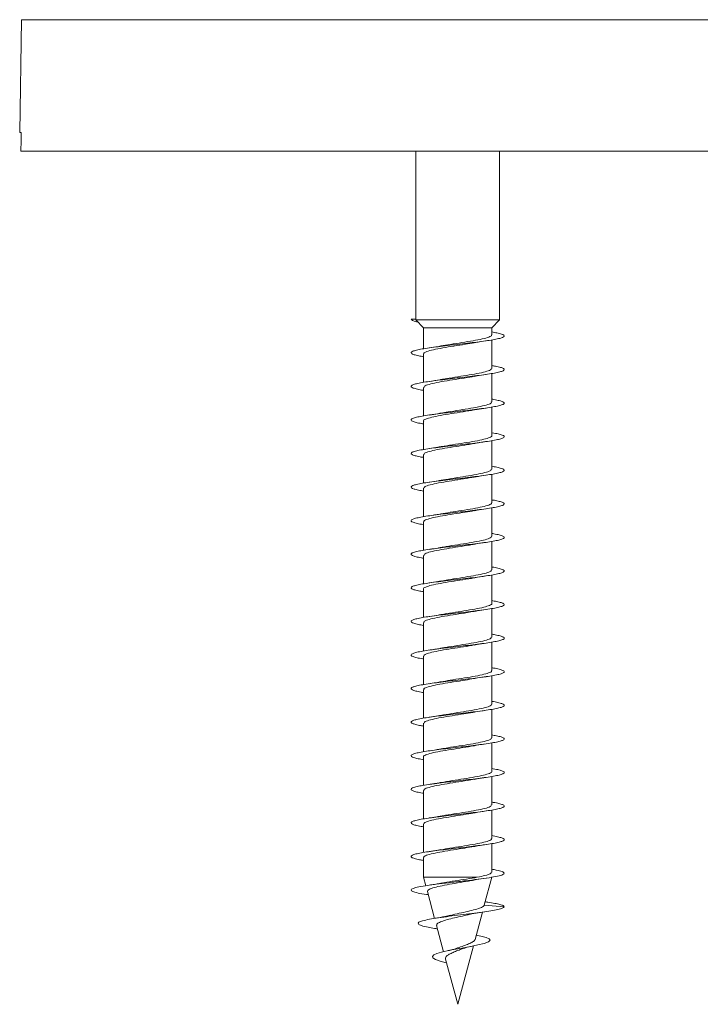
# Model space of a CAD drawing. Units: millimetres. Extents: x -1648 to 1776, y -1623 to 1652.
# Drawn here: x 1703 to 1740, y -296 to -243 of the extents above; entities that cross this region are included whole.
import ezdxf

# ---------------------------------------------------------------- set-up
doc = ezdxf.new("R2010")
doc.units = ezdxf.units.MM

msp = doc.modelspace()

# ---------------------------------------------------------------- linework, layer by layer
at = {"color": 7, "linetype": 'Continuous', "lineweight": 0}
for p, q in [((1703.214, -242.866), (1703.109, -248.918)), ((1703.109, -248.918), (1703.194, -248.918)), ((1776.091, -249.918), (1703.177, -249.918)), ((1724.341, -249.918), (1724.341, -258.918)), ((1728.841, -258.951), (1728.841, -249.918)), ((1724.091, -258.918), (1724.341, -258.896)), ((1724.341, -258.94), (1724.091, -258.918)), ((1724.341, -258.94), (1724.341, -258.951)), ((1724.341, -258.94), (1724.341, -258.94)), ((1724.341, -258.951), (1724.766, -259.389)), ((1728.841, -258.951), (1724.341, -258.951)), ((1728.416, -259.389), (1728.841, -258.951)), ((1724.766, -259.389), (1724.766, -260.504)), ((1728.416, -259.389), (1724.766, -259.389)), ((1728.416, -259.758), (1728.416, -259.389)), ((1728.416, -261.558), (1728.416, -260.033)), ((1724.766, -260.778), (1724.766, -262.303)), ((1728.416, -263.358), (1728.416, -261.832)), ((1724.766, -262.578), (1724.766, -264.104)), ((1728.416, -265.158), (1728.416, -263.632)), ((1724.766, -264.378), (1724.766, -265.904)), ((1728.416, -266.958), (1728.416, -265.433)), ((1724.766, -266.178), (1724.766, -267.703)), ((1728.416, -268.758), (1728.416, -267.233)), ((1724.766, -267.978), (1724.766, -269.503)), ((1728.416, -270.558), (1728.416, -269.032)), ((1724.766, -269.778), (1724.766, -271.304)), ((1728.416, -272.358), (1728.416, -270.832)), ((1724.766, -271.578), (1724.766, -273.104)), ((1728.416, -274.158), (1728.416, -272.633)), ((1724.766, -273.378), (1724.766, -274.903)), ((1728.416, -275.958), (1728.416, -274.432)), ((1724.766, -275.178), (1724.766, -276.703)), ((1728.416, -277.758), (1728.416, -276.232)), ((1724.766, -276.978), (1724.766, -278.504)), ((1728.416, -279.558), (1728.416, -278.032)), ((1724.766, -278.778), (1724.766, -280.304)), ((1728.416, -281.358), (1728.416, -279.834)), ((1724.766, -280.578), (1724.766, -282.103)), ((1728.416, -283.158), (1728.416, -281.632)), ((1724.766, -282.378), (1724.766, -283.904)), ((1728.416, -284.958), (1728.416, -283.432)), ((1724.766, -284.178), (1724.766, -285.704)), ((1728.416, -286.758), (1728.416, -285.232)), ((1724.766, -285.978), (1724.766, -287.504)), ((1728.416, -288.558), (1728.416, -287.033)), ((1724.766, -287.778), (1724.766, -288.832)), ((1724.766, -288.832), (1724.888, -289.285)), ((1727.645, -288.832), (1724.766, -288.832)), ((1728.016, -290.324), (1728.416, -288.832)), ((1724.971, -289.598), (1725.357, -291.038)), ((1728.124, -290.157), (1728.064, -290.148)), ((1727.524, -292.163), (1727.915, -290.701)), ((1729.091, -290.418), (1728.017, -290.321)), ((1725.46, -291.42), (1725.836, -292.824)), ((1725.467, -291.597), (1725.509, -291.605)), ((1726.591, -295.643), (1727.431, -292.509)), ((1725.941, -293.216), (1726.591, -295.643)), ((1725.996, -293.422), (1725.978, -293.418))]:
    msp.add_line(p, q, dxfattribs=at)
at = {"color": 8, "linetype": 'Continuous', "lineweight": 0}
msp.add_line((1775.968, -242.866), (1703.214, -242.866), dxfattribs=at)
at = {"color": 7, "linetype": 'Continuous', "lineweight": 0, "flags": 128}
for points in [[(1703.194, -248.918), (1703.187, -249.34), (1703.177, -249.918)], [(1727.586, -291.931), (1727.84, -291.983), (1728.114, -292.056), (1728.284, -292.133), (1728.329, -292.211), (1728.24, -292.292), (1728.012, -292.376), (1727.663, -292.463), (1727.208, -292.554), (1726.7, -292.648), (1726.176, -292.748), (1725.717, -292.851), (1725.472, -292.924), (1725.308, -292.998), (1725.234, -293.077), (1725.266, -293.157), (1725.406, -293.24), (1725.651, -293.328), (1725.978, -293.418), (1725.978, -293.418)]]:
    msp.add_lwpolyline(points, dxfattribs=at)
at = {"color": 7, "linetype": 'Continuous', "lineweight": 0}
msp.add_ellipse((1726.591, -258.918), major_axis=(0, 19.635), ratio=0.114592, start_param=1.56969, end_param=1.571903, dxfattribs=at)
for points, knots in [([(1724.091, -258.918), (1724.103, -258.938), (1724.128, -258.979), (1724.263, -259.031), (1724.409, -259.062), (1724.46, -259.073)], [0, 0, 0, 0, 0.395174, 0.790379, 1, 1, 1, 1]), ([(1728.416, -259.604), (1728.514, -259.621), (1728.73, -259.658), (1728.951, -259.716), (1729.085, -259.778), (1729.104, -259.839), (1729.006, -259.901), (1728.798, -259.962), (1728.488, -260.024), (1728.092, -260.085), (1727.626, -260.147), (1727.113, -260.208), (1726.576, -260.27), (1726.04, -260.331), (1725.529, -260.393), (1725.066, -260.454), (1724.674, -260.516), (1724.37, -260.577), (1724.168, -260.639), (1724.077, -260.7), (1724.101, -260.762), (1724.242, -260.823), (1724.463, -260.88), (1724.674, -260.917), (1724.766, -260.932)], [0, 0, 0, 0, 0.038446, 0.084763, 0.131071, 0.177374, 0.223671, 0.269966, 0.316257, 0.362546, 0.408831, 0.455118, 0.501403, 0.54769, 0.593976, 0.640266, 0.686557, 0.732853, 0.779152, 0.825457, 0.871766, 0.918083, 0.964406, 1, 1, 1, 1]), ([(1724.787, -260.778), (1724.781, -260.769), (1724.752, -260.728), (1724.912, -260.654), (1725.258, -260.556), (1725.775, -260.458), (1726.379, -260.36), (1726.983, -260.268), (1727.324, -260.208), (1727.478, -260.181)], [0, 0, 0, 0, 0.043817, 0.207854, 0.371893, 0.535933, 0.699972, 0.864013, 1, 1, 1, 1]), ([(1728.397, -259.758), (1728.403, -259.766), (1728.434, -259.806), (1728.279, -259.879), (1727.94, -259.977), (1727.428, -260.074), (1726.826, -260.172), (1726.212, -260.266), (1725.86, -260.327), (1725.695, -260.356)], [0, 0, 0, 0, 0.037761, 0.201443, 0.365125, 0.528808, 0.692492, 0.856176, 1, 1, 1, 1]), ([(1727.479, -260.184), (1727.508, -260.178), (1727.689, -260.142), (1727.92, -260.108), (1728.112, -260.081)], [0, 0, 0, 0, 0.164591, 1, 1, 1, 1]), ([(1725.695, -260.353), (1725.658, -260.361), (1725.475, -260.397), (1725.248, -260.43), (1725.067, -260.456)], [0, 0, 0, 0, 0.2036468, 1, 1, 1, 1]), ([(1728.416, -261.404), (1728.486, -261.416), (1728.68, -261.448), (1728.897, -261.5), (1729.063, -261.562), (1729.109, -261.623), (1729.043, -261.685), (1728.862, -261.746), (1728.578, -261.808), (1728.202, -261.869), (1727.753, -261.931), (1727.249, -261.992), (1726.716, -262.054), (1726.177, -262.115), (1725.656, -262.177), (1725.179, -262.239), (1724.767, -262.3), (1724.439, -262.362), (1724.209, -262.423), (1724.089, -262.485), (1724.084, -262.546), (1724.193, -262.608), (1724.42, -262.669), (1724.62, -262.711), (1724.76, -262.732), (1724.766, -262.733)], [0, 0, 0, 0, 0.025919, 0.072196, 0.118473, 0.16475, 0.211028, 0.257308, 0.30359, 0.349875, 0.396165, 0.442458, 0.488758, 0.535064, 0.581376, 0.62769, 0.674002, 0.720306, 0.766603, 0.812896, 0.859184, 0.905468, 0.95175, 0.998029, 1, 1, 1, 1]), ([(1728.402, -261.558), (1728.393, -261.585), (1728.375, -261.645), (1728.095, -261.738), (1727.648, -261.836), (1727.07, -261.933), (1726.448, -262.031), (1725.964, -262.105), (1725.751, -262.147), (1725.705, -262.156)], [0, 0, 0, 0, 0.1368008, 0.3005928, 0.4643852, 0.6281765, 0.7919656, 0.9557546, 1, 1, 1, 1]), ([(1724.79, -262.578), (1724.79, -262.556), (1724.789, -262.502), (1725.029, -262.415), (1725.448, -262.317), (1726.009, -262.219), (1726.629, -262.121), (1727.148, -262.042), (1727.398, -261.995), (1727.474, -261.981)], [0, 0, 0, 0, 0.109145, 0.27301, 0.436874, 0.600736, 0.764598, 0.928462, 1, 1, 1, 1]), ([(1725.704, -262.152), (1725.682, -262.157), (1725.496, -262.194), (1725.267, -262.227), (1725.065, -262.256)], [0, 0, 0, 0, 0.121239, 1, 1, 1, 1]), ([(1727.475, -261.986), (1727.526, -261.976), (1727.71, -261.939), (1727.944, -261.905), (1728.113, -261.881)], [0, 0, 0, 0, 0.280582, 1, 1, 1, 1]), ([(1728.416, -263.204), (1728.456, -263.21), (1728.625, -263.237), (1728.837, -263.284), (1729.031, -263.346), (1729.109, -263.407), (1729.071, -263.469), (1728.919, -263.53), (1728.66, -263.592), (1728.306, -263.654), (1727.873, -263.715), (1727.382, -263.777), (1726.854, -263.838), (1726.314, -263.9), (1725.787, -263.961), (1725.297, -264.023), (1724.866, -264.084), (1724.514, -264.146), (1724.259, -264.207), (1724.109, -264.269), (1724.075, -264.33), (1724.154, -264.392), (1724.351, -264.453), (1724.562, -264.5), (1724.729, -264.526), (1724.766, -264.532)], [0, 0, 0, 0, 0.014133, 0.060454, 0.106778, 0.15311, 0.199449, 0.245793, 0.292132, 0.338467, 0.384794, 0.431117, 0.477433, 0.523747, 0.570057, 0.616365, 0.662671, 0.708976, 0.755281, 0.801586, 0.847892, 0.894201, 0.940512, 0.986827, 1, 1, 1, 1]), ([(1728.39, -263.358), (1728.396, -263.373), (1728.416, -263.419), (1728.225, -263.499), (1727.846, -263.597), (1727.309, -263.694), (1726.697, -263.792), (1726.13, -263.879), (1725.83, -263.933), (1725.711, -263.954)], [0, 0, 0, 0, 0.071683, 0.235828, 0.399974, 0.56412, 0.728268, 0.892416, 1, 1, 1, 1]), ([(1724.772, -264.378), (1724.77, -264.376), (1724.736, -264.341), (1724.866, -264.274), (1725.17, -264.176), (1725.659, -264.078), (1726.254, -263.98), (1726.876, -263.882), (1727.313, -263.815), (1727.482, -263.781), (1727.491, -263.779)], [0, 0, 0, 0, 0.010165, 0.173739, 0.337313, 0.500886, 0.664461, 0.828034, 0.991606, 1, 1, 1, 1]), ([(1727.491, -263.783), (1727.538, -263.773), (1727.717, -263.738), (1727.944, -263.705), (1728.112, -263.681)], [0, 0, 0, 0, 0.259969, 1, 1, 1, 1]), ([(1725.711, -263.951), (1725.688, -263.956), (1725.503, -263.993), (1725.27, -264.026), (1725.067, -264.056)], [0, 0, 0, 0, 0.124338, 1, 1, 1, 1]), ([(1728.416, -265.003), (1728.425, -265.004), (1728.568, -265.026), (1728.769, -265.069), (1728.994, -265.13), (1729.099, -265.192), (1729.092, -265.253), (1728.968, -265.315), (1728.737, -265.376), (1728.406, -265.438), (1727.992, -265.499), (1727.514, -265.561), (1726.993, -265.622), (1726.454, -265.684), (1725.921, -265.745), (1725.42, -265.807), (1724.971, -265.868), (1724.597, -265.93), (1724.315, -265.991), (1724.137, -266.053), (1724.072, -266.114), (1724.123, -266.176), (1724.29, -266.237), (1724.508, -266.289), (1724.7, -266.321), (1724.766, -266.332)], [0, 0, 0, 0, 0.0030886, 0.0493874, 0.0956824, 0.1419721, 0.1882594, 0.2345431, 0.2808258, 0.3271063, 0.3733873, 0.4196675, 0.4659495, 0.5122325, 0.5585185, 0.6048071, 0.6511002, 0.697397, 0.7437003, 0.7900098, 0.8363254, 0.8826428, 0.928959, 0.9752663, 1, 1, 1, 1]), ([(1728.412, -265.158), (1728.414, -265.16), (1728.448, -265.193), (1728.321, -265.26), (1728.022, -265.358), (1727.536, -265.456), (1726.943, -265.554), (1726.32, -265.651), (1725.877, -265.719), (1725.702, -265.755), (1725.689, -265.757)], [0, 0, 0, 0, 0.0064208, 0.1697882, 0.3331546, 0.4965224, 0.6598901, 0.8232571, 0.9866236, 1, 1, 1, 1]), ([(1724.793, -266.178), (1724.787, -266.163), (1724.769, -266.115), (1724.964, -266.035), (1725.347, -265.937), (1725.887, -265.839), (1726.5, -265.741), (1727.05, -265.657), (1727.334, -265.606), (1727.438, -265.587)], [0, 0, 0, 0, 0.076207, 0.241945, 0.407684, 0.573425, 0.739165, 0.904906, 1, 1, 1, 1]), ([(1725.689, -265.754), (1725.634, -265.764), (1725.452, -265.8), (1725.227, -265.833), (1725.068, -265.856)], [0, 0, 0, 0, 0.296498, 1, 1, 1, 1]), ([(1727.439, -265.59), (1727.464, -265.585), (1727.567, -265.566), (1727.791, -265.528), (1728.002, -265.497), (1728.113, -265.481)], [0, 0, 0, 0, 0.132967, 0.542556, 1, 1, 1, 1]), ([(1728.416, -266.804), (1728.511, -266.82), (1728.724, -266.857), (1728.944, -266.914), (1729.083, -266.976), (1729.104, -267.037), (1729.012, -267.099), (1728.807, -267.16), (1728.501, -267.222), (1728.106, -267.283), (1727.643, -267.345), (1727.13, -267.406), (1726.593, -267.468), (1726.056, -267.529), (1725.544, -267.591), (1725.08, -267.652), (1724.685, -267.714), (1724.378, -267.775), (1724.172, -267.837), (1724.078, -267.899), (1724.098, -267.96), (1724.237, -268.022), (1724.457, -268.079), (1724.671, -268.116), (1724.766, -268.132)], [0, 0, 0, 0, 0.036758, 0.083047, 0.129338, 0.175631, 0.221927, 0.268226, 0.31453, 0.360839, 0.407155, 0.453477, 0.499804, 0.546127, 0.592446, 0.638757, 0.685064, 0.731364, 0.777662, 0.823955, 0.870248, 0.916537, 0.962826, 1, 1, 1, 1]), ([(1728.392, -266.958), (1728.393, -266.979), (1728.396, -267.033), (1728.161, -267.119), (1727.746, -267.217), (1727.187, -267.315), (1726.568, -267.412), (1726.043, -267.493), (1725.788, -267.54), (1725.708, -267.555)], [0, 0, 0, 0, 0.105342, 0.269178, 0.433013, 0.596846, 0.76068, 0.92451, 1, 1, 1, 1]), ([(1724.779, -267.978), (1724.789, -267.95), (1724.811, -267.889), (1725.096, -267.796), (1725.547, -267.698), (1726.126, -267.6), (1726.749, -267.502), (1727.227, -267.429), (1727.437, -267.389), (1727.478, -267.38)], [0, 0, 0, 0, 0.140558, 0.304345, 0.468131, 0.631915, 0.795699, 0.959482, 1, 1, 1, 1]), ([(1725.707, -267.551), (1725.67, -267.559), (1725.483, -267.596), (1725.251, -267.629), (1725.065, -267.656)], [0, 0, 0, 0, 0.197023, 1, 1, 1, 1]), ([(1727.479, -267.384), (1727.512, -267.378), (1727.695, -267.341), (1727.925, -267.308), (1728.114, -267.28)], [0, 0, 0, 0, 0.179795, 1, 1, 1, 1]), ([(1728.416, -268.604), (1728.482, -268.615), (1728.673, -268.646), (1728.891, -268.698), (1729.059, -268.76), (1729.11, -268.821), (1729.046, -268.883), (1728.87, -268.944), (1728.588, -269.006), (1728.215, -269.067), (1727.767, -269.129), (1727.265, -269.19), (1726.733, -269.252), (1726.193, -269.313), (1725.673, -269.375), (1725.194, -269.436), (1724.78, -269.498), (1724.448, -269.559), (1724.216, -269.621), (1724.091, -269.683), (1724.083, -269.744), (1724.187, -269.806), (1724.411, -269.867), (1724.612, -269.91), (1724.756, -269.932), (1724.766, -269.933)], [0, 0, 0, 0, 0.024361, 0.070674, 0.116993, 0.163314, 0.209626, 0.255934, 0.302234, 0.34853, 0.394821, 0.44111, 0.487396, 0.53368, 0.579962, 0.626244, 0.672526, 0.71881, 0.765093, 0.811381, 0.857671, 0.903966, 0.950264, 0.996569, 1, 1, 1, 1]), ([(1728.397, -268.758), (1728.403, -268.766), (1728.433, -268.807), (1728.276, -268.88), (1727.934, -268.978), (1727.42, -269.076), (1726.818, -269.174), (1726.204, -269.267), (1725.853, -269.329), (1725.689, -269.357)], [0, 0, 0, 0, 0.039869, 0.203208, 0.366546, 0.529887, 0.693228, 0.85657, 1, 1, 1, 1]), ([(1727.485, -269.184), (1727.534, -269.174), (1727.715, -269.138), (1727.944, -269.105), (1728.111, -269.081)], [0, 0, 0, 0, 0.2684102, 1, 1, 1, 1]), ([(1724.786, -269.778), (1724.78, -269.769), (1724.751, -269.728), (1724.909, -269.655), (1725.252, -269.557), (1725.768, -269.459), (1726.371, -269.361), (1726.979, -269.268), (1727.325, -269.208), (1727.485, -269.18)], [0, 0, 0, 0, 0.0415495, 0.2053095, 0.3690681, 0.5328278, 0.6965887, 0.8603493, 1, 1, 1, 1]), ([(1725.688, -269.355), (1725.668, -269.36), (1725.482, -269.396), (1725.262, -269.428), (1725.066, -269.456)], [0, 0, 0, 0, 0.110945, 1, 1, 1, 1]), ([(1728.416, -270.404), (1728.452, -270.41), (1728.619, -270.436), (1728.829, -270.482), (1729.028, -270.544), (1729.107, -270.605), (1729.074, -270.667), (1728.925, -270.728), (1728.671, -270.79), (1728.319, -270.851), (1727.89, -270.913), (1727.399, -270.974), (1726.873, -271.036), (1726.333, -271.098), (1725.805, -271.159), (1725.313, -271.221), (1724.879, -271.282), (1724.525, -271.344), (1724.265, -271.405), (1724.113, -271.467), (1724.074, -271.528), (1724.15, -271.59), (1724.343, -271.651), (1724.556, -271.699), (1724.726, -271.726), (1724.766, -271.732)], [0, 0, 0, 0, 0.01281, 0.059122, 0.105432, 0.151738, 0.198044, 0.244349, 0.290654, 0.336959, 0.383267, 0.429575, 0.475888, 0.522203, 0.568524, 0.614849, 0.661181, 0.70752, 0.753863, 0.800202, 0.846537, 0.892864, 0.939187, 0.985504, 1, 1, 1, 1]), ([(1728.403, -270.558), (1728.393, -270.586), (1728.373, -270.646), (1728.09, -270.739), (1727.641, -270.837), (1727.062, -270.935), (1726.439, -271.033), (1725.958, -271.106), (1725.746, -271.148), (1725.701, -271.156)], [0, 0, 0, 0, 0.138829, 0.30244, 0.466049, 0.629659, 0.79327, 0.956879, 1, 1, 1, 1]), ([(1724.79, -271.578), (1724.789, -271.556), (1724.788, -271.503), (1725.024, -271.416), (1725.441, -271.318), (1726.001, -271.22), (1726.621, -271.123), (1727.143, -271.043), (1727.396, -270.995), (1727.475, -270.981)], [0, 0, 0, 0, 0.106919, 0.270738, 0.434553, 0.598371, 0.76219, 0.926011, 1, 1, 1, 1]), ([(1725.7, -271.152), (1725.643, -271.163), (1725.457, -271.2), (1725.227, -271.233), (1725.068, -271.256)], [0, 0, 0, 0, 0.308914, 1, 1, 1, 1]), ([(1727.476, -270.984), (1727.492, -270.98), (1727.678, -270.943), (1727.906, -270.91), (1728.113, -270.881)], [0, 0, 0, 0, 0.087933, 1, 1, 1, 1]), ([(1728.416, -272.203), (1728.421, -272.203), (1728.56, -272.225), (1728.76, -272.266), (1728.988, -272.328), (1729.098, -272.389), (1729.093, -272.451), (1728.975, -272.513), (1728.746, -272.574), (1728.419, -272.636), (1728.007, -272.697), (1727.53, -272.759), (1727.01, -272.82), (1726.471, -272.882), (1725.937, -272.943), (1725.434, -273.005), (1724.984, -273.066), (1724.607, -273.128), (1724.323, -273.189), (1724.141, -273.251), (1724.073, -273.312), (1724.119, -273.374), (1724.283, -273.435), (1724.501, -273.488), (1724.696, -273.52), (1724.766, -273.532)], [0, 0, 0, 0, 0.00162, 0.0479, 0.09418, 0.140466, 0.186754, 0.233048, 0.279347, 0.325653, 0.371965, 0.418279, 0.464584, 0.510884, 0.557178, 0.603467, 0.649751, 0.696033, 0.742312, 0.788589, 0.834864, 0.88114, 0.927414, 0.973691, 1, 1, 1, 1]), ([(1724.771, -273.378), (1724.769, -273.376), (1724.735, -273.342), (1724.863, -273.275), (1725.164, -273.177), (1725.652, -273.079), (1726.246, -272.981), (1726.867, -272.884), (1727.305, -272.817), (1727.474, -272.783), (1727.482, -272.781)], [0, 0, 0, 0, 0.008018, 0.172031, 0.336044, 0.500056, 0.664069, 0.82808, 0.99209, 1, 1, 1, 1]), ([(1728.39, -272.358), (1728.396, -272.373), (1728.415, -272.42), (1728.221, -272.5), (1727.84, -272.598), (1727.302, -272.696), (1726.688, -272.794), (1726.122, -272.88), (1725.822, -272.934), (1725.703, -272.956)], [0, 0, 0, 0, 0.0736935, 0.2374134, 0.4011318, 0.5648504, 0.7285666, 0.8922855, 1, 1, 1, 1]), ([(1727.482, -272.782), (1727.493, -272.78), (1727.672, -272.744), (1727.9, -272.711), (1728.115, -272.68)], [0, 0, 0, 0, 0.059574, 1, 1, 1, 1]), ([(1725.702, -272.951), (1725.644, -272.963), (1725.459, -272.999), (1725.226, -273.033), (1725.066, -273.056)], [0, 0, 0, 0, 0.311171, 1, 1, 1, 1]), ([(1728.416, -274.004), (1728.507, -274.019), (1728.718, -274.056), (1728.939, -274.112), (1729.08, -274.174), (1729.106, -274.235), (1729.016, -274.297), (1728.815, -274.358), (1728.511, -274.42), (1728.12, -274.481), (1727.658, -274.543), (1727.147, -274.604), (1726.611, -274.666), (1726.074, -274.727), (1725.561, -274.789), (1725.094, -274.85), (1724.697, -274.912), (1724.386, -274.973), (1724.178, -275.035), (1724.079, -275.096), (1724.096, -275.158), (1724.229, -275.219), (1724.451, -275.278), (1724.667, -275.315), (1724.766, -275.333)], [0, 0, 0, 0, 0.035202, 0.081524, 0.127835, 0.174142, 0.220442, 0.266739, 0.313032, 0.359322, 0.405609, 0.451896, 0.49818, 0.544466, 0.590751, 0.637039, 0.683329, 0.729622, 0.775918, 0.822219, 0.868524, 0.914836, 0.961156, 1, 1, 1, 1]), ([(1728.411, -274.158), (1728.413, -274.16), (1728.447, -274.194), (1728.318, -274.261), (1728.017, -274.359), (1727.528, -274.457), (1726.934, -274.555), (1726.313, -274.653), (1725.875, -274.72), (1725.705, -274.754), (1725.697, -274.755)], [0, 0, 0, 0, 0.0086143, 0.1724573, 0.3363008, 0.5001468, 0.6639916, 0.827839, 0.991684, 1, 1, 1, 1]), ([(1724.792, -275.178), (1724.787, -275.163), (1724.767, -275.116), (1724.961, -275.036), (1725.341, -274.938), (1725.879, -274.84), (1726.492, -274.743), (1727.058, -274.656), (1727.358, -274.602), (1727.477, -274.58)], [0, 0, 0, 0, 0.073131, 0.236971, 0.400812, 0.564653, 0.728493, 0.892334, 1, 1, 1, 1]), ([(1725.697, -274.753), (1725.664, -274.76), (1725.485, -274.795), (1725.255, -274.829), (1725.067, -274.856)], [0, 0, 0, 0, 0.180273, 1, 1, 1, 1]), ([(1727.478, -274.584), (1727.514, -274.577), (1727.698, -274.54), (1727.927, -274.507), (1728.112, -274.481)], [0, 0, 0, 0, 0.192947, 1, 1, 1, 1]), ([(1728.416, -275.804), (1728.478, -275.814), (1728.666, -275.845), (1728.883, -275.896), (1729.056, -275.958), (1729.11, -276.019), (1729.05, -276.081), (1728.877, -276.142), (1728.599, -276.204), (1728.229, -276.265), (1727.784, -276.327), (1727.283, -276.388), (1726.751, -276.45), (1726.212, -276.511), (1725.689, -276.573), (1725.209, -276.635), (1724.791, -276.696), (1724.457, -276.758), (1724.221, -276.819), (1724.094, -276.881), (1724.081, -276.942), (1724.183, -277.004), (1724.402, -277.065), (1724.605, -277.108), (1724.753, -277.131), (1724.766, -277.133)], [0, 0, 0, 0, 0.022923, 0.069213, 0.115503, 0.161791, 0.208081, 0.254371, 0.300664, 0.346959, 0.393258, 0.43956, 0.485868, 0.532181, 0.578501, 0.624827, 0.671155, 0.717475, 0.763789, 0.810096, 0.8564, 0.902698, 0.948994, 0.995286, 1, 1, 1, 1]), ([(1728.392, -275.958), (1728.393, -275.98), (1728.394, -276.034), (1728.157, -276.12), (1727.739, -276.218), (1727.179, -276.316), (1726.559, -276.414), (1726.039, -276.493), (1725.788, -276.54), (1725.712, -276.555)], [0, 0, 0, 0, 0.107666, 0.271697, 0.43573, 0.59976, 0.763791, 0.92782, 1, 1, 1, 1]), ([(1724.78, -276.978), (1724.789, -276.95), (1724.809, -276.89), (1725.091, -276.797), (1725.54, -276.699), (1726.118, -276.602), (1726.741, -276.504), (1727.222, -276.43), (1727.434, -276.389), (1727.478, -276.38)], [0, 0, 0, 0, 0.1383806, 0.3021705, 0.4659606, 0.6297481, 0.7935368, 0.9573267, 1, 1, 1, 1]), ([(1725.711, -276.551), (1725.687, -276.556), (1725.501, -276.593), (1725.268, -276.627), (1725.065, -276.656)], [0, 0, 0, 0, 0.127032, 1, 1, 1, 1]), ([(1727.478, -276.385), (1727.528, -276.375), (1727.71, -276.339), (1727.944, -276.305), (1728.113, -276.281)], [0, 0, 0, 0, 0.274473, 1, 1, 1, 1]), ([(1728.416, -277.604), (1728.448, -277.609), (1728.611, -277.634), (1728.821, -277.68), (1729.022, -277.742), (1729.107, -277.803), (1729.077, -277.865), (1728.933, -277.926), (1728.68, -277.988), (1728.332, -278.05), (1727.903, -278.111), (1727.415, -278.173), (1726.889, -278.234), (1726.349, -278.296), (1725.82, -278.357), (1725.327, -278.419), (1724.892, -278.48), (1724.534, -278.542), (1724.272, -278.603), (1724.115, -278.665), (1724.074, -278.726), (1724.145, -278.788), (1724.335, -278.849), (1724.548, -278.897), (1724.722, -278.925), (1724.766, -278.932)], [0, 0, 0, 0, 0.01128, 0.057597, 0.103917, 0.150244, 0.196577, 0.242916, 0.289257, 0.335597, 0.381928, 0.428252, 0.474571, 0.520887, 0.567198, 0.613507, 0.659813, 0.706118, 0.752422, 0.798726, 0.84503, 0.891337, 0.937645, 0.983956, 1, 1, 1, 1]), ([(1728.396, -277.758), (1728.402, -277.767), (1728.431, -277.808), (1728.272, -277.881), (1727.928, -277.979), (1727.413, -278.077), (1726.809, -278.175), (1726.204, -278.267), (1725.86, -278.327), (1725.704, -278.355)], [0, 0, 0, 0, 0.0422337, 0.2062661, 0.3702979, 0.5343289, 0.6983612, 0.8623946, 1, 1, 1, 1]), ([(1727.476, -278.183), (1727.488, -278.181), (1727.669, -278.145), (1727.899, -278.111), (1728.112, -278.081)], [0, 0, 0, 0, 0.070824, 1, 1, 1, 1]), ([(1724.786, -278.778), (1724.78, -278.77), (1724.75, -278.729), (1724.906, -278.656), (1725.246, -278.558), (1725.76, -278.461), (1726.362, -278.363), (1726.97, -278.27), (1727.316, -278.209), (1727.475, -278.182)], [0, 0, 0, 0, 0.039469, 0.203682, 0.367895, 0.532108, 0.69632, 0.860531, 1, 1, 1, 1]), ([(1725.703, -278.353), (1725.683, -278.357), (1725.5, -278.393), (1725.27, -278.426), (1725.067, -278.456)], [0, 0, 0, 0, 0.112712, 1, 1, 1, 1]), ([(1728.416, -279.403), (1728.417, -279.403), (1728.554, -279.423), (1728.751, -279.465), (1728.983, -279.526), (1729.095, -279.588), (1729.096, -279.649), (1728.98, -279.711), (1728.755, -279.772), (1728.43, -279.834), (1728.021, -279.895), (1727.546, -279.957), (1727.028, -280.018), (1726.489, -280.08), (1725.955, -280.141), (1725.451, -280.203), (1724.998, -280.264), (1724.619, -280.326), (1724.33, -280.387), (1724.146, -280.449), (1724.073, -280.51), (1724.116, -280.572), (1724.276, -280.633), (1724.495, -280.687), (1724.692, -280.72), (1724.766, -280.732)], [0, 0, 0, 0, 0.000354, 0.046642, 0.092926, 0.139203, 0.185479, 0.23175, 0.278019, 0.324285, 0.370552, 0.416818, 0.463085, 0.509351, 0.555622, 0.601893, 0.648169, 0.694448, 0.740733, 0.787023, 0.83332, 0.879623, 0.925928, 0.972224, 1, 1, 1, 1]), ([(1728.404, -279.558), (1728.393, -279.586), (1728.371, -279.647), (1728.085, -279.74), (1727.634, -279.838), (1727.054, -279.936), (1726.431, -280.034), (1725.951, -280.107), (1725.742, -280.148), (1725.699, -280.157)], [0, 0, 0, 0, 0.140926, 0.30444, 0.467956, 0.631472, 0.794987, 0.958503, 1, 1, 1, 1]), ([(1724.791, -280.578), (1724.789, -280.557), (1724.786, -280.503), (1725.02, -280.417), (1725.434, -280.32), (1725.993, -280.222), (1726.612, -280.124), (1727.129, -280.045), (1727.378, -279.998), (1727.452, -279.985)], [0, 0, 0, 0, 0.1054627, 0.2704412, 0.4354218, 0.6004043, 0.7653877, 0.9303702, 1, 1, 1, 1]), ([(1725.698, -280.152), (1725.641, -280.163), (1725.456, -280.2), (1725.227, -280.233), (1725.068, -280.256)], [0, 0, 0, 0, 0.308105, 1, 1, 1, 1]), ([(1727.453, -279.988), (1727.478, -279.983), (1727.656, -279.947), (1727.902, -279.911), (1728.113, -279.881)], [0, 0, 0, 0, 0.142323, 1, 1, 1, 1]), ([(1728.416, -281.204), (1728.504, -281.219), (1728.712, -281.254), (1728.931, -281.31), (1729.078, -281.372), (1729.106, -281.433), (1729.021, -281.495), (1728.823, -281.556), (1728.523, -281.618), (1728.134, -281.679), (1727.675, -281.741), (1727.165, -281.802), (1726.629, -281.864), (1726.091, -281.925), (1725.576, -281.987), (1725.108, -282.048), (1724.708, -282.11), (1724.395, -282.171), (1724.182, -282.233), (1724.081, -282.295), (1724.094, -282.356), (1724.224, -282.418), (1724.444, -282.476), (1724.664, -282.515), (1724.766, -282.533)], [0, 0, 0, 0, 0.033571, 0.079856, 0.126143, 0.172431, 0.218722, 0.265015, 0.311314, 0.357615, 0.403924, 0.450238, 0.496558, 0.542881, 0.589202, 0.635515, 0.681821, 0.728121, 0.774418, 0.820711, 0.867001, 0.913289, 0.959575, 1, 1, 1, 1]), ([(1724.77, -282.378), (1724.769, -282.376), (1724.734, -282.343), (1724.861, -282.276), (1725.158, -282.178), (1725.645, -282.081), (1726.237, -281.983), (1726.86, -281.885), (1727.302, -281.817), (1727.477, -281.782), (1727.49, -281.779)], [0, 0, 0, 0, 0.005827, 0.169371, 0.332916, 0.49646, 0.660002, 0.823542, 0.987082, 1, 1, 1, 1]), ([(1728.39, -281.358), (1728.395, -281.373), (1728.413, -281.421), (1728.217, -281.502), (1727.833, -281.599), (1727.294, -281.697), (1726.68, -281.795), (1726.118, -281.881), (1725.823, -281.934), (1725.709, -281.955)], [0, 0, 0, 0, 0.076022, 0.240028, 0.404032, 0.568036, 0.73204, 0.896043, 1, 1, 1, 1]), ([(1727.49, -281.782), (1727.528, -281.775), (1727.709, -281.739), (1727.935, -281.706), (1728.114, -281.68)], [0, 0, 0, 0, 0.2111131, 1, 1, 1, 1]), ([(1725.708, -281.951), (1725.679, -281.957), (1725.493, -281.994), (1725.261, -282.028), (1725.065, -282.056)], [0, 0, 0, 0, 0.155387, 1, 1, 1, 1]), ([(1728.416, -283.004), (1728.474, -283.014), (1728.659, -283.044), (1728.876, -283.094), (1729.051, -283.156), (1729.111, -283.217), (1729.054, -283.279), (1728.884, -283.34), (1728.609, -283.402), (1728.242, -283.463), (1727.798, -283.525), (1727.299, -283.586), (1726.768, -283.648), (1726.228, -283.709), (1725.706, -283.771), (1725.223, -283.833), (1724.804, -283.894), (1724.467, -283.956), (1724.228, -284.017), (1724.096, -284.079), (1724.08, -284.14), (1724.177, -284.202), (1724.393, -284.263), (1724.597, -284.307), (1724.748, -284.33), (1724.766, -284.333)], [0, 0, 0, 0, 0.021368, 0.067688, 0.114015, 0.160346, 0.206672, 0.252996, 0.29931, 0.345621, 0.391926, 0.438228, 0.484525, 0.530821, 0.577114, 0.623408, 0.6697, 0.715994, 0.762287, 0.808584, 0.854883, 0.901185, 0.947491, 0.993803, 1, 1, 1, 1]), ([(1728.41, -283.158), (1728.412, -283.16), (1728.446, -283.195), (1728.316, -283.263), (1728.011, -283.36), (1727.521, -283.458), (1726.926, -283.556), (1726.304, -283.654), (1725.865, -283.721), (1725.694, -283.756), (1725.685, -283.758)], [0, 0, 0, 0, 0.0107489, 0.1739376, 0.337126, 0.5003166, 0.6635059, 0.8266994, 0.9898918, 1, 1, 1, 1]), ([(1724.792, -284.178), (1724.786, -284.164), (1724.766, -284.117), (1724.957, -284.037), (1725.335, -283.94), (1725.871, -283.842), (1726.483, -283.744), (1727.052, -283.657), (1727.355, -283.602), (1727.476, -283.581)], [0, 0, 0, 0, 0.070958, 0.234857, 0.398755, 0.562654, 0.726553, 0.890451, 1, 1, 1, 1]), ([(1725.684, -283.756), (1725.665, -283.76), (1725.481, -283.796), (1725.262, -283.828), (1725.066, -283.856)], [0, 0, 0, 0, 0.104342, 1, 1, 1, 1]), ([(1727.477, -283.585), (1727.529, -283.575), (1727.713, -283.538), (1727.944, -283.505), (1728.111, -283.481)], [0, 0, 0, 0, 0.279091, 1, 1, 1, 1]), ([(1728.416, -284.804), (1728.445, -284.808), (1728.604, -284.833), (1728.812, -284.878), (1729.019, -284.94), (1729.105, -285.001), (1729.08, -285.063), (1728.938, -285.124), (1728.69, -285.186), (1728.345, -285.247), (1727.919, -285.309), (1727.433, -285.37), (1726.908, -285.432), (1726.368, -285.494), (1725.838, -285.555), (1725.343, -285.617), (1724.905, -285.678), (1724.545, -285.74), (1724.279, -285.801), (1724.119, -285.863), (1724.073, -285.924), (1724.142, -285.986), (1724.327, -286.047), (1724.542, -286.096), (1724.718, -286.124), (1724.766, -286.132)], [0, 0, 0, 0, 0.009978, 0.056289, 0.102598, 0.148903, 0.195208, 0.241509, 0.287812, 0.334114, 0.380418, 0.426721, 0.47303, 0.519339, 0.565654, 0.611972, 0.658298, 0.704628, 0.750965, 0.797304, 0.843642, 0.889971, 0.936294, 0.982611, 1, 1, 1, 1]), ([(1728.393, -284.958), (1728.393, -284.98), (1728.393, -285.034), (1728.153, -285.122), (1727.733, -285.219), (1727.171, -285.317), (1726.551, -285.415), (1726.032, -285.495), (1725.782, -285.542), (1725.706, -285.556)], [0, 0, 0, 0, 0.109662, 0.273397, 0.437131, 0.600865, 0.764597, 0.928331, 1, 1, 1, 1]), ([(1724.781, -285.978), (1724.789, -285.951), (1724.807, -285.891), (1725.086, -285.799), (1725.533, -285.701), (1726.11, -285.603), (1726.733, -285.505), (1727.218, -285.431), (1727.434, -285.389), (1727.481, -285.38)], [0, 0, 0, 0, 0.136028, 0.299615, 0.463203, 0.626792, 0.790381, 0.953974, 1, 1, 1, 1]), ([(1727.482, -285.383), (1727.497, -285.38), (1727.682, -285.342), (1727.907, -285.31), (1728.114, -285.28)], [0, 0, 0, 0, 0.0820777, 1, 1, 1, 1]), ([(1725.705, -285.551), (1725.646, -285.562), (1725.459, -285.599), (1725.227, -285.633), (1725.068, -285.656)], [0, 0, 0, 0, 0.3136624, 1, 1, 1, 1]), ([(1728.416, -286.603), (1728.528, -286.623), (1728.754, -286.663), (1728.974, -286.724), (1729.095, -286.785), (1729.097, -286.847), (1728.986, -286.909), (1728.764, -286.97), (1728.443, -287.032), (1728.036, -287.093), (1727.563, -287.155), (1727.045, -287.216), (1726.506, -287.278), (1725.971, -287.339), (1725.465, -287.401), (1725.011, -287.462), (1724.629, -287.524), (1724.338, -287.585), (1724.149, -287.647), (1724.074, -287.708), (1724.112, -287.77), (1724.269, -287.831), (1724.488, -287.885), (1724.688, -287.919), (1724.766, -287.932)], [0, 0, 0, 0, 0.044904, 0.09118, 0.13746, 0.183742, 0.23003, 0.276322, 0.322621, 0.368927, 0.415237, 0.461543, 0.507846, 0.55414, 0.60043, 0.646714, 0.692995, 0.739272, 0.785547, 0.83182, 0.878093, 0.924364, 0.970637, 1, 1, 1, 1]), ([(1728.395, -286.758), (1728.401, -286.767), (1728.43, -286.809), (1728.269, -286.883), (1727.922, -286.981), (1727.405, -287.078), (1726.801, -287.176), (1726.194, -287.269), (1725.851, -287.329), (1725.693, -287.357)], [0, 0, 0, 0, 0.044287, 0.207799, 0.371309, 0.534818, 0.698327, 0.861836, 1, 1, 1, 1]), ([(1727.476, -287.183), (1727.489, -287.181), (1727.67, -287.144), (1727.9, -287.111), (1728.114, -287.08)], [0, 0, 0, 0, 0.0734036, 1, 1, 1, 1]), ([(1724.785, -287.778), (1724.779, -287.77), (1724.748, -287.73), (1724.903, -287.657), (1725.24, -287.56), (1725.752, -287.462), (1726.354, -287.364), (1726.964, -287.271), (1727.314, -287.21), (1727.476, -287.182)], [0, 0, 0, 0, 0.037275, 0.201486, 0.365698, 0.529909, 0.69412, 0.858329, 1, 1, 1, 1]), ([(1725.692, -287.353), (1725.638, -287.364), (1725.454, -287.4), (1725.226, -287.433), (1725.066, -287.456)], [0, 0, 0, 0, 0.297548, 1, 1, 1, 1]), ([(1728.416, -288.404), (1728.5, -288.418), (1728.744, -288.46), (1729, -288.529), (1729.125, -288.611), (1729.039, -288.693), (1728.756, -288.775), (1728.295, -288.857), (1727.696, -288.939), (1727.007, -289.021), (1726.284, -289.103), (1725.587, -289.185), (1724.97, -289.267), (1724.486, -289.349), (1724.174, -289.431), (1724.058, -289.513), (1724.146, -289.595), (1724.444, -289.677), (1724.754, -289.736), (1724.987, -289.768), (1725.018, -289.772)], [0, 0, 0, 0, 0.031149, 0.091142, 0.151132, 0.211102, 0.271065, 0.331029, 0.390978, 0.450926, 0.510879, 0.570824, 0.630771, 0.69073, 0.750684, 0.810647, 0.870625, 0.930606, 0.990597, 1, 1, 1, 1]), ([(1728.405, -288.558), (1728.393, -288.587), (1728.369, -288.648), (1728.093, -288.739), (1727.79, -288.802), (1727.645, -288.832)], [0, 0, 0, 0, 0.31266, 0.669908, 1, 1, 1, 1]), ([(1724.978, -289.596), (1724.982, -289.566), (1724.991, -289.502), (1725.233, -289.406), (1725.627, -289.308), (1726.152, -289.209), (1726.734, -289.11), (1727.195, -289.036), (1727.407, -288.994), (1727.453, -288.985)], [0, 0, 0, 0, 0.141753, 0.299339, 0.459336, 0.621733, 0.786522, 0.95373, 1, 1, 1, 1]), ([(1725.775, -289.138), (1725.723, -289.149), (1725.524, -289.189), (1725.261, -289.227), (1725.067, -289.256)], [0, 0, 0, 0, 0.2634844, 1, 1, 1, 1]), ([(1727.645, -288.832), (1727.457, -288.864), (1727.086, -288.928), (1726.461, -289.025), (1726.001, -289.096), (1725.809, -289.136), (1725.776, -289.142)], [0, 0, 0, 0, 0.316252, 0.628664, 0.936797, 1, 1, 1, 1]), ([(1727.453, -288.989), (1727.504, -288.979), (1727.699, -288.94), (1727.936, -288.906), (1728.112, -288.881)], [0, 0, 0, 0, 0.255997, 1, 1, 1, 1]), ([(1728.111, -290.156), (1728.143, -290.161), (1728.329, -290.185), (1728.586, -290.231), (1728.869, -290.292), (1729.055, -290.354), (1729.079, -290.396), (1729.091, -290.418)], [0, 0, 0, 0, 0.049275, 0.284096, 0.518039, 0.751451, 1, 1, 1, 1]), ([(1729.091, -290.418), (1729.066, -290.442), (1729.018, -290.488), (1728.76, -290.559), (1728.392, -290.63), (1727.91, -290.701), (1727.349, -290.775), (1726.74, -290.85), (1726.125, -290.926), (1725.547, -291.004), (1725.053, -291.084), (1724.683, -291.165), (1724.474, -291.249), (1724.452, -291.335), (1724.626, -291.424), (1724.956, -291.505), (1725.26, -291.563), (1725.433, -291.591), (1725.475, -291.598)], [0, 0, 0, 0, 0.067107, 0.130979, 0.19547, 0.260334, 0.325621, 0.391291, 0.457539, 0.524164, 0.591413, 0.659171, 0.727552, 0.796674, 0.866444, 0.93688, 0.984833, 1, 1, 1, 1]), ([(1728.017, -290.321), (1728.01, -290.337), (1727.995, -290.369), (1727.903, -290.437), (1727.709, -290.514), (1727.357, -290.612), (1726.915, -290.714), (1726.508, -290.801), (1726.288, -290.856), (1726.211, -290.875)], [0, 0, 0, 0, 0.0919467, 0.1870851, 0.3533121, 0.5373916, 0.7207574, 0.9008615, 1, 1, 1, 1]), ([(1727.124, -290.848), (1727.269, -290.816), (1727.531, -290.758), (1727.885, -290.705), (1728.044, -290.681)], [0, 0, 0, 0, 0.551591, 1, 1, 1, 1]), ([(1726.21, -290.872), (1726.113, -290.895), (1725.868, -290.952), (1725.561, -291.002), (1725.376, -291.032)], [0, 0, 0, 0, 0.394064, 1, 1, 1, 1]), ([(1725.472, -291.417), (1725.467, -291.393), (1725.456, -291.337), (1725.594, -291.25), (1725.851, -291.152), (1726.212, -291.057), (1726.626, -290.96), (1726.962, -290.888), (1727.121, -290.848), (1727.156, -290.839)], [0, 0, 0, 0, 0.115189, 0.275898, 0.43986, 0.607185, 0.777706, 0.951437, 1, 1, 1, 1]), ([(1727.521, -292.163), (1727.522, -292.164), (1727.532, -292.2), (1727.441, -292.273), (1727.255, -292.377), (1726.982, -292.485), (1726.717, -292.576), (1726.561, -292.635), (1726.505, -292.656)], [0, 0, 0, 0, 0.009763, 0.234005, 0.458077, 0.668685, 0.880304, 1, 1, 1, 1]), ([(1725.942, -293.216), (1725.941, -293.215), (1725.918, -293.179), (1725.95, -293.112), (1726.043, -293.008), (1726.229, -292.913), (1726.463, -292.809), (1726.714, -292.718), (1726.866, -292.662), (1726.934, -292.637)], [0, 0, 0, 0, 0.0034882, 0.1644923, 0.3333641, 0.5029618, 0.6792889, 0.8576289, 1, 1, 1, 1]), ([(1726.505, -292.656), (1726.475, -292.666), (1726.415, -292.686), (1726.294, -292.72), (1726.166, -292.749), (1726.084, -292.767)], [0, 0, 0, 0, 0.264155, 0.534417, 1, 1, 1, 1]), ([(1726.936, -292.642), (1726.957, -292.633), (1727.064, -292.585), (1727.269, -292.544), (1727.435, -292.51)], [0, 0, 0, 0, 0.1944572, 1, 1, 1, 1])]:
    msp.add_open_spline(points, degree=3, knots=knots, dxfattribs=at)

doc.saveas('drawing.dxf')
